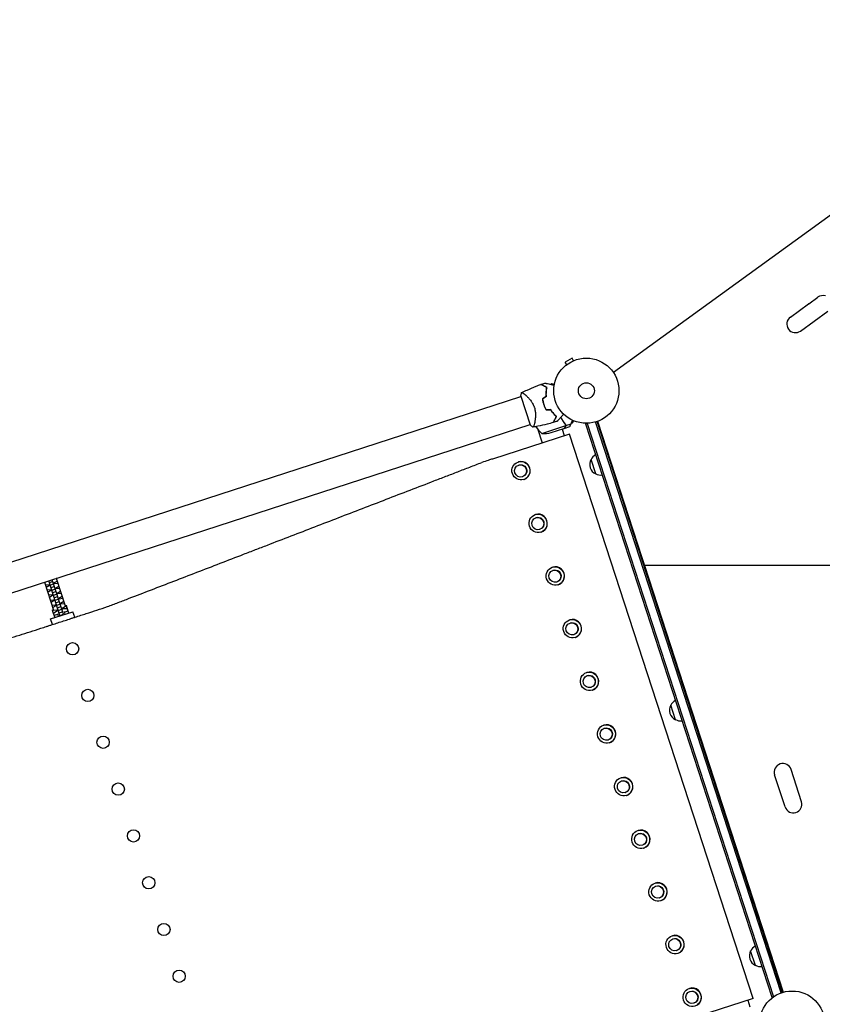
# Model space of a CAD drawing. Units: millimetres. Extents: x -6327 to 5575, y -5175 to 4799.
# Drawn here: x -1796 to -492, y -1634 to -33 of the extents above; entities that cross this region are included whole.
import ezdxf

# ---------------------------------------------------------------- set-up
doc = ezdxf.new("R2010")
doc.units = ezdxf.units.MM
doc.header["$LTSCALE"] = 20
doc.layers.add('2d', color=230, linetype='Continuous')

msp = doc.modelspace()

# ---------------------------------------------------------------- linework, layer by layer
at = {"layer": '2d'}
for p, q in [((-41.7, -32.7), (-831.3, -606.5)), ((-528.9, -505.4), (-514.4, -494.9)), ((-514.1, -494.6), (-499.5, -484.1)), ((-543.9, -516.3), (-529.2, -505.7)), ((-527.4, -539), (-482.9, -506.6)), ((-898.4, -583), (-909.7, -589.5)), ((-907.3, -593.7), (-909.7, -589.5)), ((-896, -587.2), (-898.4, -583)), ((-894.7, -586.6), (-894.6, -586.6)), ((-894.6, -586.6), (-894.6, -586.6)), ((-908.5, -594.6), (-908.4, -594.6)), ((-908.5, -594.6), (-908.5, -594.6)), ((-943.7, -628.7), (-943.4, -628.7)), ((-933.8, -625.5), (-932, -625)), ((-2540.5, -1151.6), (-981.7, -645.2)), ((-981.8, -644.8), (-966.7, -691.4)), ((-974.5, -642.8), (-974.5, -642.8)), ((-899.4, -688.4), (-898.4, -688.9)), ((-896, -684.8), (-898.4, -688.9)), ((-894.6, -685.4), (-894.7, -685.3)), ((-894.6, -685.4), (-894.6, -685.4)), ((-558.8, -1615.1), (-860.4, -686.8)), ((-556.4, -1614.3), (-858, -686.1)), ((-857.1, -685.7), (-555.5, -1614)), ((-2525.6, -1197.6), (-966.8, -691.1)), ((-959.6, -688.8), (-959.6, -688.8)), ((-955, -697.7), (-947.4, -720.9)), ((-947.7, -705.5), (-908.8, -692.8)), ((-932.6, -704), (-911.7, -697.2)), ((-914.9, -698.2), (-911.3, -709.2)), ((-911.5, -697.2), (-902.2, -694.1)), ((-908.6, -692.7), (-909.1, -691)), ((-908.6, -692.7), (-900.2, -689.9)), ((-876.7, -690), (-873.3, -688.9)), ((-876.7, -690), (-573.9, -1622.1)), ((-874.3, -689.3), (-571.5, -1621.3)), ((-902.7, -706.4), (-1028.1, -747.1)), ((-604.5, -1624.2), (-902.7, -706.4)), ((-986.4, -752), (-985.8, -751.8)), ((-860.1, -771.4), (-867.8, -747.6)), ((-985.3, -756.9), (-984.8, -756.7)), ((-979.1, -775.9), (-978.7, -775.7)), ((-977.1, -780.5), (-976.5, -780.3)), ((-958.6, -837.6), (-958, -837.4)), ((-957.5, -842.5), (-957, -842.3)), ((-951.3, -861.5), (-950.8, -861.3)), ((-949.3, -866.1), (-948.7, -865.9)), ((-930.8, -923.2), (-930.2, -923)), ((-929.7, -928.1), (-929.2, -927.9)), ((780.8, -920.4), (-780.8, -920.4)), ((-780.8, -920.4), (-556, -1612.3)), ((-1725.1, -999.5), (-1743.3, -943.4)), ((-1736.5, -941.3), (-1737, -941.3)), ((-1721.8, -986.5), (-1736.5, -941.2)), ((-1755.4, -947.3), (-1755.9, -947.6)), ((-1755.9, -947.5), (-1741.2, -992.8)), ((-1754.5, -951.7), (-1748.4, -951.2)), ((-1747.9, -952.6), (-1753.2, -955.8)), ((-1751.9, -959.9), (-1745.7, -959.4)), ((-1730.8, -1001.3), (-1749, -945.3)), ((-1748.4, -951.2), (-1747.2, -950.8)), ((-1747.9, -952.6), (-1748.4, -951.2)), ((-1748.2, -947.9), (-1742.5, -946.1)), ((-1746.8, -952.3), (-1747.9, -952.6)), ((-1746.8, -952), (-1741.1, -950.2)), ((-1745.7, -959.4), (-1744.6, -959)), ((-1745.3, -960.8), (-1745.7, -959.4)), ((-1745.5, -956.1), (-1739.8, -954.3)), ((-1744.1, -960.5), (-1745.3, -960.8)), ((-1744.2, -960.2), (-1738.5, -958.4)), ((-1741.5, -949), (-1740.4, -948.6)), ((-1739.9, -950), (-1741.1, -950.4)), ((-1740.4, -948.6), (-1735.1, -945.4)), ((-1739.9, -950), (-1740.4, -948.6)), ((-1733.8, -949.5), (-1739.9, -950)), ((-1738.9, -957.2), (-1737.7, -956.8)), ((-1737.2, -958.2), (-1738.4, -958.6)), ((-1737.7, -956.8), (-1732.5, -953.6)), ((-1737.2, -958.2), (-1737.7, -956.8)), ((-1731.1, -957.7), (-1737.2, -958.2)), ((-923.5, -947.1), (-923, -946.9)), ((-921.5, -951.7), (-920.9, -951.5)), ((-1745.3, -960.8), (-1750.5, -964)), ((-1749.2, -968.1), (-1743.1, -967.6)), ((-1742.6, -969.1), (-1747.9, -972.2)), ((-1746.5, -976.4), (-1740.4, -975.8)), ((-1743.1, -967.6), (-1741.9, -967.2)), ((-1742.6, -969.1), (-1743.1, -967.6)), ((-1742.8, -964.3), (-1737.1, -962.5)), ((-1741.4, -968.7), (-1742.6, -969.1)), ((-1741.5, -968.5), (-1735.8, -966.6)), ((-1740.4, -975.8), (-1739.2, -975.5)), ((-1739.9, -977.3), (-1740.4, -975.8)), ((-1740.2, -972.6), (-1734.5, -970.7)), ((-1738.8, -976.7), (-1733.1, -974.8)), ((-1736.2, -965.4), (-1735, -965)), ((-1734.6, -966.4), (-1735.7, -966.8)), ((-1735, -965), (-1729.8, -961.8)), ((-1734.6, -966.4), (-1735, -965)), ((-1728.5, -965.9), (-1734.6, -966.4)), ((-1733.5, -973.6), (-1732.4, -973.2)), ((-1731.9, -974.7), (-1733.1, -975)), ((-1732.4, -973.2), (-1727.1, -970)), ((-1731.9, -974.7), (-1732.4, -973.2)), ((-1725.8, -974.1), (-1731.9, -974.7)), ((-1739.9, -977.3), (-1745.2, -980.4)), ((-1743.8, -984.6), (-1737.7, -984)), ((-1743.1, -992.6), (-1741.6, -991.5)), ((-1737.3, -985.5), (-1742.5, -988.7)), ((-1741.2, -992.8), (-1735.1, -992.3)), ((-1738.8, -976.9), (-1739.9, -977.3)), ((-1737.7, -984), (-1736.6, -983.7)), ((-1737.3, -985.5), (-1737.7, -984)), ((-1737.5, -980.8), (-1731.8, -978.9)), ((-1736.1, -985.1), (-1737.3, -985.5)), ((-1736.6, -992.4), (-1736, -994.2)), ((-1736.2, -984.9), (-1730.5, -983)), ((-1735.1, -992.3), (-1733.9, -991.9)), ((-1734.8, -989), (-1729.1, -987.1)), ((-1733.5, -993.1), (-1727.8, -991.3)), ((-1730.9, -981.8), (-1729.7, -981.4)), ((-1729.2, -982.9), (-1730.4, -983.3)), ((-1729.7, -981.4), (-1724.4, -978.3)), ((-1729.2, -982.9), (-1729.7, -981.4)), ((-1723.1, -982.4), (-1729.2, -982.9)), ((-1728.2, -990), (-1727, -989.7)), ((-1725.2, -990.6), (-1727.7, -991.5)), ((-1727, -989.7), (-1721.8, -986.5)), ((-1725.8, -988.9), (-1725.2, -990.6)), ((-1718.5, -990.7), (-1725.2, -990.6)), ((-1722.2, -985.1), (-1720.3, -985.2)), ((-1717.4, -994.2), (-1720.3, -985.2)), ((-1716.3, -997.5), (-1719.8, -986.9)), ((-1719.8, -986.9), (-1719.8, -986.9)), ((-1745.8, -1007.1), (-1709.6, -995.4)), ((-1742.8, -1016.2), (-1745.8, -1007.1)), ((-1743.1, -992.6), (-1739.1, -1005)), ((-1736, -994.2), (-1741.3, -998.1)), ((-1734.5, -999.8), (-1740.2, -1001.6)), ((-1733.4, -993.3), (-1736, -994.2)), ((-1734.8, -998.8), (-1733.4, -1003.1)), ((-1732.2, -997.2), (-1726.5, -995.3)), ((-1730.8, -1001.3), (-1725.1, -999.5)), ((-1722, -999.4), (-1723.4, -995.1)), ((-1717.4, -994.2), (-1723.1, -996.1)), ((-1706.7, -1004.4), (-1709.6, -995.4)), ((-902.9, -1008.8), (-902.4, -1008.6)), ((-901.9, -1013.7), (-901.4, -1013.5)), ((-895.7, -1032.7), (-895.2, -1032.5)), ((-893.7, -1037.3), (-893.1, -1037.1)), ((-875.1, -1094.3), (-874.6, -1094.2)), ((-874.1, -1099.3), (-873.6, -1099.1)), ((-867.9, -1118.3), (-867.4, -1118.1)), ((-865.9, -1122.9), (-865.3, -1122.7)), ((-730.5, -1170.9), (-738.2, -1147.1)), ((-847.3, -1179.9), (-846.7, -1179.8)), ((-846.2, -1184.9), (-845.8, -1184.7)), ((-840.1, -1203.9), (-839.6, -1203.7)), ((-838, -1208.5), (-837.5, -1208.3)), ((-552.4, -1312.8), (-569.4, -1260.5)), ((-525.8, -1304.2), (-542.8, -1251.8)), ((-819.5, -1265.5), (-818.9, -1265.3)), ((-818.4, -1270.4), (-818, -1270.3)), ((-812.3, -1289.5), (-811.8, -1289.3)), ((-810.2, -1294.1), (-809.7, -1293.9)), ((-791.7, -1351.1), (-791.1, -1350.9)), ((-790.6, -1356), (-790.2, -1355.9)), ((-784.4, -1375.1), (-784, -1374.9)), ((-782.4, -1379.7), (-781.8, -1379.5)), ((-763.9, -1436.7), (-763.3, -1436.5)), ((-762.8, -1441.6), (-762.3, -1441.5)), ((-756.6, -1460.7), (-756.2, -1460.5)), ((-754.6, -1465.3), (-754, -1465.1)), ((-736.1, -1522.3), (-735.5, -1522.1)), ((-735, -1527.2), (-734.5, -1527.1)), ((-728.8, -1546.3), (-728.4, -1546.1)), ((-726.8, -1550.9), (-726.2, -1550.7)), ((-600.7, -1570.3), (-608.4, -1546.6)), ((-708.3, -1607.9), (-707.7, -1607.7)), ((-707.2, -1612.8), (-706.7, -1612.7)), ((-604.5, -1624.2), (-729.9, -1664.9)), ((-701, -1631.8), (-700.5, -1631.7)), ((-613.1, -1626.9), (-609.5, -1637.9)), ((-573.9, -1622.1), (-570.5, -1621))]:
    msp.add_line(p, q, dxfattribs=at)
for centre, radius in [((-875.4, -636), 53), ((-875.4, -636), 13), ((-1710.1, -1055.5), 10), ((-1685.4, -1131.5), 10), ((-1660.6, -1207.6), 10), ((-1635.9, -1283.7), 10), ((-1611.2, -1359.8), 10), ((-1586.5, -1435.9), 10), ((-1561.8, -1512), 10), ((-1537, -1588.1), 10), ((-541, -1665), 53)]:
    msp.add_circle(centre, radius, dxfattribs=at)
for centre, radius, start, end in [((-506, -506.1), 14, 125.1022, 126.8978), ((-491.2, -495.3), 14, 72, 126.5764), ((-520.8, -516.9), 14, 125.1022, 126.8978), ((-535.7, -527.6), 14, 126, 306), ((-891.2, -641.1), 49.5, 184.4916, 184.7596), ((-891.2, -641.1), 49.5, 211.2404, 211.5084), ((-915.1, -667.5), 50, 206.4417, 206.4455), ((-915.1, -667.5), 50, 212.443, 229.3497), ((-945, -655.6), 50, 266.8998, 284.3757), ((-853, -755.9), 17, 150.6679, 245.3321), ((-852.5, -755.3), 17, 117.7555, 153.8135), ((-852.2, -756.2), 17, 242.1865, 278.2445), ((-723.4, -1155.4), 17, 150.6679, 245.3321), ((-722.9, -1154.8), 17, 117.1054, 153.8135), ((-722.6, -1155.7), 17, 242.1865, 278.8946), ((-556.1, -1256.2), 14, 18, 198), ((-539.1, -1308.5), 14, 198, 18), ((-593.6, -1554.9), 17, 150.6679, 245.3321), ((-593.1, -1554.2), 17, 117.1054, 153.8135), ((-592.8, -1555.2), 17, 242.1865, 278.8946)]:
    msp.add_arc(centre, radius, start, end, dxfattribs=at)
for centre, start_param, end_param in [((-981.7, -766.2), -3.14159265358979, 3.141592653589796), ((-981.2, -766), 0, 3.141593), ((-953.9, -851.8), -3.14159265358979, 3.141592653589796), ((-953.4, -851.6), 0, 3.141593), ((-926.1, -937.4), -3.14159265358979, 3.141592653589796), ((-925.5, -937.2), 0, 3.141593), ((-898.3, -1023), -3.14159265358979, 3.141592653589796), ((-897.7, -1022.8), 0, 3.141593), ((-870.5, -1108.6), -3.141592653589788, 3.141592653589798), ((-869.9, -1108.4), 0, 3.141593), ((-842.7, -1194.2), -3.141592653589788, 3.141592653589798), ((-842.1, -1194), 0, 3.141593), ((-814.9, -1279.8), -3.141592653589788, 3.141592653589798), ((-814.3, -1279.6), 0, 3.141593), ((-787.1, -1365.4), -3.141592653589788, 3.141592653589798), ((-786.5, -1365.2), 0, 3.141593), ((-759.2, -1451), -3.141592653589788, 3.141592653589798), ((-758.7, -1450.8), 0, 3.141593), ((-731.4, -1536.6), -3.141592653589788, 3.141592653589798), ((-730.9, -1536.4), 0, 3.141593), ((-703.6, -1622.2), -3.141592653589788, 3.141592653589798), ((-703, -1622), 0, 3.141593)]:
    msp.add_ellipse(centre, major_axis=(4.6, -14.3), ratio=0.969786, start_param=start_param, end_param=end_param, dxfattribs=at)
at = {"layer": '2d', "extrusion": (0, 0, -1)}
for centre, start_param, end_param in [((-982.2, -766.4), -4.712389, 1.570796), ((-981.8, -766.2), 0, 3.141593), ((-954.4, -852), -4.712389, 1.570796), ((-953.9, -851.8), 0, 3.141593), ((-926.6, -937.6), -4.712389, 1.570796), ((-926.1, -937.4), 0, 3.141593), ((-898.8, -1023.2), -4.712389, 1.570796), ((-898.3, -1023), 0, 3.141593), ((-871, -1108.8), -4.712389, 1.570796), ((-870.5, -1108.6), 0, 3.141593), ((-843.2, -1194.4), -4.712389, 1.570796), ((-842.7, -1194.2), 0, 3.141593), ((-815.3, -1280), -4.712389, 1.570796), ((-814.9, -1279.8), 0, 3.141593), ((-787.5, -1365.6), -4.712389, 1.570796), ((-787.1, -1365.4), 0, 3.141593), ((-759.7, -1451.1), -4.712389, 1.570796), ((-759.3, -1451), 0, 3.141593), ((-731.9, -1536.7), -4.712389, 1.570796), ((-731.4, -1536.6), 0, 3.141593), ((-704.1, -1622.3), -4.712389, 1.570796), ((-703.6, -1622.2), 0, 3.141593)]:
    msp.add_ellipse(centre, major_axis=(-3.09, 9.51), ratio=0.969786, start_param=start_param, end_param=end_param, dxfattribs=at)
at = {"layer": '2d'}
for points in [[(-949.2, -625.7), (-947.1, -625), (-945.1, -624.3), (-943.1, -623.6)], [(-943.4, -628.9), (-943.3, -628.9), (-943.2, -628.8), (-943.1, -628.8)], [(-933.8, -625.5), (-933.8, -625.5), (-933.8, -625.5), (-933.8, -625.5)], [(-974.6, -642.7), (-974.6, -642.7), (-974.6, -642.7), (-974.6, -642.7)], [(-940.5, -645), (-942.5, -646.4), (-944.5, -647.8), (-946.5, -649.2)], [(-946.3, -649.3), (-944.3, -647.9), (-942.3, -646.5), (-940.3, -645.1)], [(-940.7, -667.1), (-938.3, -667.1), (-935.8, -667), (-933.3, -667)], [(-933.2, -666.8), (-935.7, -666.8), (-938.2, -666.9), (-940.6, -666.9)], [(-922.8, -685.8), (-924.9, -686.5), (-927, -687.1), (-929, -687.7)], [(-925.9, -681.6), (-926, -681.6), (-926.1, -681.7), (-926.2, -681.7)], [(-916.5, -678.8), (-916.5, -678.8), (-916.5, -678.8), (-916.5, -678.8)], [(-962.3, -695.3), (-963.9, -694.1), (-965.3, -692.8), (-966.7, -691.4)], [(-959.6, -688.9), (-959.6, -688.9), (-959.6, -688.9), (-959.6, -688.9)], [(-909.7, -690.7), (-909.6, -690.7), (-909.5, -690.8), (-909.5, -690.9)], [(-909.5, -690.9), (-909.2, -691.2), (-909, -691.5), (-908.9, -691.9)], [(-909.1, -691), (-909.2, -690.9), (-909.2, -690.9), (-909.3, -690.8)], [(-908.9, -691.9), (-908.9, -691.9), (-908.9, -691.9), (-908.9, -691.9)], [(-908.9, -691.9), (-908.9, -691.9), (-908.9, -691.9), (-908.9, -691.9)], [(-908.8, -692.8), (-908.8, -693), (-908.8, -693.1), (-908.8, -693.3)], [(-902, -693.9), (-902.1, -694), (-902.2, -694.1), (-902.2, -694.1)]]:
    msp.add_open_spline(points, degree=3, dxfattribs=at)
for points, knots in [([(-943.1, -623.6), (-943.1, -623.6), (-943, -623.6), (-943, -623.6), (-943, -623.6), (-943, -623.6), (-942.9, -623.6), (-942.9, -623.6), (-942.9, -623.6), (-942.9, -623.6), (-942.9, -623.6), (-942.8, -623.6), (-942.8, -623.6), (-942.7, -623.6), (-942.5, -623.7), (-942, -623.8), (-941.7, -623.9), (-940.9, -624), (-940.4, -624.1), (-939.5, -624.3), (-938.9, -624.4), (-937.2, -624.8), (-936, -625.1), (-933.3, -625.6), (-931.8, -626), (-929.4, -626.5), (-928.5, -626.7), (-927.6, -626.9)], [0.04930785, 0.04930785, 0.04930785, 0.04930785, 0.05422987, 0.05422987, 0.06025541, 0.06025541, 0.06326818, 0.06326818, 0.06477456, 0.06477456, 0.06552775, 0.06552775, 0.06628095, 0.06628095, 0.06929372, 0.06929372, 0.07230649, 0.07230649, 0.07531926, 0.07531926, 0.07833203, 0.07833203, 0.08435757, 0.08435757, 0.09038311, 0.09038311, 0.09385287, 0.09385287, 0.09385287, 0.09385287]), ([(-981.8, -644.8), (-981.8, -644.6), (-981.8, -644.3), (-981.6, -643.2), (-981.4, -642.5), (-981, -640.8), (-980.8, -640), (-980.5, -639.1)], [0, 0, 0, 0, 0.815113, 0.815113, 3.261719, 3.261719, 5.955929, 5.955929, 5.955929, 5.955929]), ([(-980.5, -639.1), (-977.5, -637.7), (-974.6, -636.2), (-966.8, -632.7), (-962, -630.6), (-954.6, -627.7), (-952, -626.7), (-949.4, -625.8)], [0, 0, 0, 0, 10.001334, 10.001334, 25.653162, 25.653162, 33.969574, 33.969574, 33.969574, 33.969574]), ([(-980.5, -639.1), (-980.5, -639.1), (-980.5, -639.1), (-980.5, -639.1), (-980.5, -639.1), (-980.4, -639.1), (-980.4, -639.1), (-980.3, -639), (-980.3, -639), (-980.2, -639), (-980.2, -639), (-980, -639), (-979.9, -639), (-979.5, -639.1), (-979.4, -639.2), (-979.2, -639.3), (-979, -639.4), (-978.2, -639.9), (-977.5, -640.4), (-976.1, -641.5), (-975.7, -641.9), (-974.9, -642.5), (-974.6, -642.7), (-974.1, -643.2), (-973.8, -643.5), (-972.4, -644.7), (-971.2, -645.9), (-969.4, -647.9), (-968.8, -648.5), (-967.8, -649.7), (-967.5, -650), (-966.8, -650.8), (-966.5, -651.2), (-965.6, -652.4), (-965, -653.3), (-964.1, -654.6), (-963.8, -655.1), (-963.2, -656), (-962.9, -656.5), (-962.1, -658), (-961.5, -659.1), (-960.8, -660.7), (-960.6, -661.2), (-960.3, -662), (-960.2, -662.3), (-960, -662.9), (-959.9, -663.1), (-959.8, -663.4)], [0.16840129, 0.16840129, 0.16840129, 0.16840129, 0.16868251, 0.16868251, 0.17219218, 0.17219218, 0.17394701, 0.17394701, 0.17482443, 0.17482443, 0.17570184, 0.17570184, 0.17921151, 0.17921151, 0.18096635, 0.18096635, 0.18272118, 0.18272118, 0.18974052, 0.18974052, 0.19325019, 0.19325019, 0.19500502, 0.19500502, 0.19675986, 0.19675986, 0.2037792, 0.2037792, 0.20728887, 0.20728887, 0.2090437, 0.2090437, 0.21079853, 0.21079853, 0.2143082, 0.2143082, 0.21606304, 0.21606304, 0.21781787, 0.21781787, 0.22132754, 0.22132754, 0.22308238, 0.22308238, 0.22395979, 0.22395979, 0.22483721, 0.22483721, 0.22483721, 0.22483721]), ([(-939.6, -630.8), (-940.6, -630.3), (-941.6, -629.8), (-943.5, -628.8), (-944.4, -628.4), (-945.5, -627.8), (-945.9, -627.6), (-946.6, -627.3), (-946.9, -627.1), (-947.8, -626.6), (-948.3, -626.4), (-948.8, -626.1), (-949, -626), (-949.2, -625.9), (-949.3, -625.9), (-949.3, -625.9), (-949.3, -625.9), (-949.3, -625.9), (-949.3, -625.9), (-949.3, -625.9), (-949.3, -625.9), (-949.4, -625.8), (-949.4, -625.8), (-949.4, -625.8), (-949.4, -625.8), (-949.4, -625.8), (-949.4, -625.8), (-949.4, -625.8)], [0, 0, 0, 0, 0.00498507, 0.00498507, 0.00997014, 0.00997014, 0.01246267, 0.01246267, 0.01495521, 0.01495521, 0.01994028, 0.01994028, 0.02243281, 0.02243281, 0.02492534, 0.02492534, 0.02554848, 0.02554848, 0.02617161, 0.02617161, 0.02741788, 0.02741788, 0.02991041, 0.02991041, 0.03489548, 0.03489548, 0.03928387, 0.03928387, 0.03928387, 0.03928387]), ([(-939.3, -630.7), (-940.4, -630.2), (-941.3, -629.7), (-943.1, -628.8), (-943.9, -628.4), (-945.1, -627.8), (-945.4, -627.6), (-946.1, -627.3), (-946.4, -627.1), (-947.3, -626.6), (-947.8, -626.4), (-948.4, -626.1), (-948.6, -626), (-948.8, -625.9), (-948.9, -625.8), (-949, -625.8), (-949, -625.8), (-949, -625.8), (-949.1, -625.8), (-949.1, -625.8), (-949.1, -625.8), (-949.1, -625.7), (-949.1, -625.7), (-949.2, -625.7), (-949.2, -625.7), (-949.2, -625.7), (-949.2, -625.7), (-949.2, -625.7)], [0, 0, 0, 0, 0.00477017, 0.00477017, 0.00954034, 0.00954034, 0.01192543, 0.01192543, 0.01431051, 0.01431051, 0.01908068, 0.01908068, 0.02146577, 0.02146577, 0.02385086, 0.02385086, 0.0250434, 0.0250434, 0.02623594, 0.02623594, 0.02862103, 0.02862103, 0.0333912, 0.0333912, 0.03816137, 0.03816137, 0.03927414, 0.03927414, 0.03927414, 0.03927414]), ([(-940.5, -645), (-940.6, -643.7), (-940.6, -642.4), (-940.6, -639.9), (-940.6, -638.7), (-940.5, -636.9), (-940.4, -636.3), (-940.3, -635.1), (-940.2, -634.6), (-940, -632.9), (-939.8, -631.8), (-939.6, -630.8)], [0, 0, 0, 0, 0.00414637, 0.00414637, 0.00829274, 0.00829274, 0.01036592, 0.01036592, 0.0124391, 0.0124391, 0.01658547, 0.01658547, 0.01658547, 0.01658547]), ([(-940.3, -645.1), (-940.4, -643.8), (-940.4, -642.4), (-940.4, -639.9), (-940.4, -638.7), (-940.3, -636.9), (-940.2, -636.3), (-940.1, -635.1), (-940, -634.5), (-939.7, -632.8), (-939.6, -631.8), (-939.3, -630.7)], [0, 0, 0, 0, 0.00420297, 0.00420297, 0.00840595, 0.00840595, 0.01050744, 0.01050744, 0.01260892, 0.01260892, 0.0168119, 0.0168119, 0.0168119, 0.0168119]), ([(-927.4, -625.9), (-927.7, -625.9), (-928, -625.8), (-928.7, -625.7), (-929.1, -625.6), (-929.6, -625.5), (-929.9, -625.4), (-930.1, -625.4), (-930.2, -625.3), (-930.3, -625.3), (-930.3, -625.3), (-931.5, -625.1), (-932, -625), (-932, -625)], [0.0797676, 0.0797676, 0.0797676, 0.0797676, 0.125, 0.125, 0.1875, 0.1875, 0.21875, 0.234375, 0.2421875, 0.2421875, 0.25, 0.25, 0.5, 0.5, 0.5, 0.5]), ([(-946.5, -649.2), (-946.4, -650.8), (-946.1, -652.3), (-945.4, -655.4), (-945, -656.9), (-944.5, -658.4)], [0, 0, 0, 0, 0.004778412, 0.004778412, 0.009556824, 0.009556824, 0.009556824, 0.009556824]), ([(-944.3, -658.4), (-944.6, -657.6), (-944.8, -656.9), (-945.2, -655.4), (-945.4, -654.6), (-945.9, -652.3), (-946.1, -650.8), (-946.3, -649.3)], [0.009393696, 0.009393696, 0.009393696, 0.009393696, 0.011738601, 0.011738601, 0.014083505, 0.014083505, 0.018773315, 0.018773315, 0.018773315, 0.018773315]), ([(-959.8, -663.4), (-959.4, -664.6), (-959.1, -665.7), (-958.6, -668), (-958.5, -669.1), (-958.3, -670.8), (-958.2, -671.4), (-958.1, -672.5), (-958.1, -673), (-958, -674.6), (-958, -675.7), (-958.1, -677.8), (-958.1, -678.8), (-958.3, -680.7), (-958.4, -681.6), (-958.6, -683.4), (-958.7, -684.2), (-959, -685.9), (-959.2, -686.7), (-959.6, -688.9), (-959.9, -690.2), (-960.4, -691.8), (-960.6, -692.3), (-960.9, -693.2), (-961, -693.6), (-961.4, -694.6), (-961.7, -695), (-961.9, -695.2), (-962, -695.2), (-962, -695.2), (-962, -695.2), (-962.1, -695.2), (-962.2, -695.2), (-962.3, -695.2), (-962.3, -695.2), (-962.3, -695.3), (-962.3, -695.3), (-962.3, -695.3)], [0, 0, 0, 0, 0.00351649, 0.00351649, 0.00703299, 0.00703299, 0.00879123, 0.00879123, 0.01054948, 0.01054948, 0.01406598, 0.01406598, 0.01758247, 0.01758247, 0.02109896, 0.02109896, 0.02461546, 0.02461546, 0.02813195, 0.02813195, 0.03516494, 0.03516494, 0.03868143, 0.03868143, 0.04219793, 0.04219793, 0.04923091, 0.04923091, 0.05011004, 0.05011004, 0.05098916, 0.05098916, 0.05274741, 0.05274741, 0.0562639, 0.0562639, 0.05666079, 0.05666079, 0.05666079, 0.05666079]), ([(-944.5, -658.4), (-944, -660), (-943.4, -661.5), (-942.2, -664.4), (-941.5, -665.8), (-940.7, -667.1)], [0.009556824, 0.009556824, 0.009556824, 0.009556824, 0.014332328, 0.014332328, 0.019107831, 0.019107831, 0.019107831, 0.019107831]), ([(-940.6, -666.9), (-941.3, -665.6), (-942, -664.2), (-943.3, -661.4), (-943.8, -659.9), (-944.3, -658.4)], [0, 0, 0, 0, 0.004696848, 0.004696848, 0.009393696, 0.009393696, 0.009393696, 0.009393696]), ([(-933.3, -667), (-932.7, -668.1), (-931.9, -669.2), (-930.5, -671.2), (-929.7, -672.2), (-928.6, -673.5), (-928.2, -674), (-927.4, -674.8), (-927, -675.2), (-925.8, -676.4), (-925, -677.2), (-924.3, -677.9)], [0, 0, 0, 0, 0.00414637, 0.00414637, 0.00829274, 0.00829274, 0.01036592, 0.01036592, 0.0124391, 0.0124391, 0.01658547, 0.01658547, 0.01658547, 0.01658547]), ([(-924, -677.8), (-924.8, -677.1), (-925.6, -676.4), (-927.2, -674.8), (-928, -673.9), (-929.1, -672.5), (-929.5, -672.1), (-930.3, -671.1), (-930.7, -670.6), (-931.8, -669), (-932.5, -667.9), (-933.2, -666.8)], [0, 0, 0, 0, 0.00420381, 0.00420381, 0.00840762, 0.00840762, 0.01050952, 0.01050952, 0.01261143, 0.01261143, 0.01681524, 0.01681524, 0.01681524, 0.01681524]), ([(-929.3, -687.8), (-932.5, -688.7), (-935.7, -689.5), (-944, -691.6), (-949, -692.8), (-956.8, -694.3), (-959.6, -694.8), (-962.3, -695.2)], [0, 0, 0, 0, 10.001335, 10.001335, 25.652814, 25.652814, 33.969558, 33.969558, 33.969558, 33.969558]), ([(-924.3, -677.9), (-924.8, -679), (-925.3, -680), (-926.3, -681.8), (-926.7, -682.7), (-927.3, -683.9), (-927.5, -684.2), (-927.9, -684.9), (-928, -685.2), (-928.5, -686.1), (-928.7, -686.6), (-929, -687.2), (-929.1, -687.3), (-929.2, -687.5), (-929.2, -687.6), (-929.2, -687.6), (-929.2, -687.6), (-929.2, -687.6), (-929.2, -687.6), (-929.2, -687.7), (-929.3, -687.7), (-929.3, -687.7), (-929.3, -687.7), (-929.3, -687.7), (-929.3, -687.7), (-929.3, -687.8), (-929.3, -687.8), (-929.3, -687.8)], [0, 0, 0, 0, 0.00498507, 0.00498507, 0.00997014, 0.00997014, 0.01246267, 0.01246267, 0.01495521, 0.01495521, 0.01994028, 0.01994028, 0.02243281, 0.02243281, 0.02492534, 0.02492534, 0.02554848, 0.02554848, 0.02617161, 0.02617161, 0.02741788, 0.02741788, 0.02991041, 0.02991041, 0.03489548, 0.03489548, 0.03928387, 0.03928387, 0.03928387, 0.03928387]), ([(-929, -687.7), (-929, -687.7), (-929, -687.7), (-929, -687.7), (-929, -687.7), (-929, -687.7), (-929, -687.6), (-929, -687.6), (-929, -687.6), (-929, -687.6), (-929, -687.6), (-929, -687.5), (-929, -687.5), (-928.9, -687.4), (-928.9, -687.3), (-928.7, -687.1), (-928.6, -686.9), (-928.4, -686.3), (-928.1, -685.9), (-927.7, -685), (-927.5, -684.6), (-927.1, -684), (-927, -683.6), (-926.4, -682.5), (-925.9, -681.6), (-925, -679.8), (-924.5, -678.9), (-924, -677.8)], [-0.01786939, -0.01786939, -0.01786939, -0.01786939, -0.01672988, -0.01672988, -0.01196282, -0.01196282, -0.00719576, -0.00719576, -0.00481223, -0.00481223, -0.00362046, -0.00362046, -0.0024287, -0.0024287, -0.00004517, -0.00004517, 0.00233836, 0.00233836, 0.00710542, 0.00710542, 0.00948895, 0.00948895, 0.01187248, 0.01187248, 0.01663954, 0.01663954, 0.02140659, 0.02140659, 0.02140659, 0.02140659]), ([(-912.2, -674.1), (-912.9, -674.8), (-913.5, -675.4), (-915.1, -677.3), (-916.1, -678.4), (-917.5, -679.9), (-918, -680.4), (-918.8, -681.4), (-919.2, -681.8), (-920.4, -683.1), (-921.1, -683.9), (-921.9, -684.8), (-922.1, -685), (-922.4, -685.3), (-922.4, -685.4), (-922.6, -685.5), (-922.6, -685.6), (-922.7, -685.6), (-922.7, -685.7), (-922.7, -685.7), (-922.7, -685.7), (-922.7, -685.7), (-922.7, -685.7), (-922.7, -685.7), (-922.8, -685.7), (-922.8, -685.8), (-922.8, -685.8), (-922.8, -685.8), (-922.8, -685.8), (-922.8, -685.8)], [0.00255866, 0.00255866, 0.00255866, 0.00255866, 0.00604686, 0.00604686, 0.01209372, 0.01209372, 0.01511716, 0.01511716, 0.01814059, 0.01814059, 0.02418745, 0.02418745, 0.02721088, 0.02721088, 0.0287226, 0.0287226, 0.03023431, 0.03023431, 0.03099017, 0.03099017, 0.03174603, 0.03174603, 0.03325774, 0.03325774, 0.03628117, 0.03628117, 0.04232804, 0.04232804, 0.04714176, 0.04714176, 0.04714176, 0.04714176]), ([(-917, -679.4), (-916.2, -681.2), (-915.2, -682.8), (-912.7, -686.7), (-911.1, -688.9), (-909.5, -690.9)], [0.00257987, 0.00257987, 0.00257987, 0.00257987, 0.00859307, 0.00859307, 0.01718614, 0.01718614, 0.01718614, 0.01718614]), ([(-916.9, -679.2), (-916.2, -680.6), (-915.5, -681.9), (-914.3, -683.9), (-913.9, -684.5), (-913, -685.9), (-912.6, -686.5), (-911.2, -688.4), (-910.3, -689.6), (-909.3, -690.8)], [0.0053728, 0.0053728, 0.0053728, 0.0053728, 0.0100259, 0.0100259, 0.01253237, 0.01253237, 0.01503885, 0.01503885, 0.0200518, 0.0200518, 0.0200518, 0.0200518]), ([(-915.4, -682), (-915.2, -682.4), (-915, -682.8), (-914.3, -683.9), (-913.9, -684.5), (-913, -685.9), (-912.6, -686.5), (-911.5, -688), (-910.8, -688.9), (-910.2, -689.7)], [0.008596442, 0.008596442, 0.008596442, 0.008596442, 0.010025898, 0.010025898, 0.012532373, 0.012532373, 0.015038847, 0.015038847, 0.018527086, 0.018527086, 0.018527086, 0.018527086]), ([(-911.7, -697.2), (-911.6, -697.1), (-911.3, -696.8), (-910.6, -695.9), (-910.1, -695.4), (-909.6, -694.8)], [0, 0, 0, 0, 0.00517024, 0.00517024, 0.01034048, 0.01034048, 0.01034048, 0.01034048]), ([(-909.6, -694.8), (-909.4, -694.7), (-909.3, -694.6), (-909.2, -694.3), (-909.1, -694.2), (-908.9, -693.8), (-908.9, -693.5), (-908.8, -693.3)], [0, 0, 0, 0, 0.001089402, 0.001089402, 0.002178803, 0.002178803, 0.004357607, 0.004357607, 0.004357607, 0.004357607]), ([(-909.4, -694.7), (-909.2, -694.6), (-909.1, -694.4), (-908.9, -694.2), (-908.9, -694.1), (-908.8, -693.9), (-908.8, -693.9), (-908.8, -693.8), (-908.8, -693.8), (-908.7, -693.6), (-908.6, -693.4), (-908.6, -693), (-908.6, -692.9), (-908.6, -692.7)], [0, 0, 0, 0, 0.25, 0.25, 0.375, 0.375, 0.4375, 0.4375, 0.5, 0.5, 0.75, 0.75, 1, 1, 1, 1]), ([(-908.6, -692.7), (-908.6, -692.3), (-908.6, -692), (-908.8, -691.5), (-908.9, -691.4), (-909.1, -691.1), (-909.2, -690.9), (-909.3, -690.8)], [0, 0, 0, 0, 0.001155976, 0.001155976, 0.001733964, 0.001733964, 0.002311952, 0.002311952, 0.002311952, 0.002311952]), ([(-908.8, -694), (-908.9, -694.1), (-908.9, -694.1), (-909, -694.3), (-909, -694.3), (-909, -694.3)], [0.6098431, 0.6098431, 0.6098431, 0.6098431, 0.75, 0.75, 0.7644376, 0.7644376, 0.7644376, 0.7644376]), ([(-908.9, -691.9), (-908.9, -692.1), (-908.8, -692.2), (-908.8, -692.5), (-908.8, -692.7), (-908.8, -692.8)], [0.001328787, 0.001328787, 0.001328787, 0.001328787, 0.001872455, 0.001872455, 0.002416124, 0.002416124, 0.002416124, 0.002416124]), ([(-908.7, -693.6), (-908.7, -693.7), (-908.7, -693.7), (-908.8, -693.8), (-908.8, -693.9), (-908.8, -693.9)], [0.45894, 0.45894, 0.45894, 0.45894, 0.5, 0.5, 0.5893342, 0.5893342, 0.5893342, 0.5893342]), ([(-908.7, -693.6), (-908.7, -693.7), (-908.7, -693.7), (-908.8, -693.8), (-908.8, -693.8), (-908.8, -693.9)], [0.45894, 0.45894, 0.45894, 0.45894, 0.5, 0.5, 0.574771, 0.574771, 0.574771, 0.574771]), ([(-1028.1, -747.1), (-1028.8, -747.4), (-1029.8, -747.7), (-1032, -748.4), (-1033.3, -748.8), (-1037.7, -750.2), (-1041.3, -751.4), (-1045.4, -752.7)], [0, 0, 0, 0, 0.00953631, 0.00953631, 0.01907263, 0.01907263, 0.03814525, 0.03814525, 0.03814525, 0.03814525]), ([(-1653.4, -987.1), (-1647.6, -984.8), (-1641.7, -982.6), (-1630, -978.1), (-1624.1, -975.8), (-1606.3, -969), (-1594.3, -964.3), (-1570.1, -955), (-1557.9, -950.3), (-1533.2, -940.8), (-1520.8, -936), (-1495.7, -926.3), (-1483.1, -921.5), (-1457.8, -911.7), (-1445, -906.8), (-1429, -900.6), (-1425.8, -899.4), (-1419.4, -896.9), (-1416.2, -895.7), (-1406.5, -891.9), (-1400.1, -889.5), (-1380.8, -882), (-1367.9, -877.1), (-1342.2, -867.1), (-1329.3, -862.2), (-1303.6, -852.2), (-1290.7, -847.3), (-1264.9, -837.3), (-1252, -832.4), (-1226.2, -822.4), (-1213.3, -817.5), (-1187.5, -807.5), (-1174.6, -802.5), (-1148.8, -792.6), (-1135.9, -787.6), (-1116.5, -780.1), (-1110, -777.7), (-1097.1, -772.7), (-1090.7, -770.2), (-1077.7, -765.2), (-1071.3, -762.7), (-1061.6, -759), (-1058.3, -757.7), (-1051.9, -755.2), (-1048.6, -754), (-1045.4, -752.7)], [0, 0, 0, 0, 0.0206736, 0.0206736, 0.0413472, 0.0413472, 0.0826944, 0.0826944, 0.1240416, 0.1240416, 0.1653888, 0.1653888, 0.206736, 0.206736, 0.2480832, 0.2480832, 0.25842, 0.25842, 0.2687568, 0.2687568, 0.2894304, 0.2894304, 0.3307776, 0.3307776, 0.3721248, 0.3721248, 0.413472, 0.413472, 0.4548191, 0.4548191, 0.4961663, 0.4961663, 0.5375135, 0.5375135, 0.5788607, 0.5788607, 0.5995343, 0.5995343, 0.6202079, 0.6202079, 0.6408815, 0.6408815, 0.6512183, 0.6512183, 0.6615551, 0.6615551, 0.6615551, 0.6615551]), ([(-1796.1, -1033.5), (-1790.4, -1031.6), (-1784.8, -1029.8), (-1773.3, -1026), (-1767.5, -1024.2), (-1758.6, -1021.3), (-1755.6, -1020.3), (-1751, -1018.8), (-1749.5, -1018.3), (-1747.2, -1017.6), (-1746.4, -1017.3), (-1744.9, -1016.8), (-1744.1, -1016.6), (-1737.2, -1014.3), (-1730.9, -1012.3), (-1721.6, -1009.3), (-1718.5, -1008.3), (-1713.8, -1006.7), (-1712.3, -1006.2), (-1709.2, -1005.2), (-1707.6, -1004.7), (-1703, -1003.2), (-1699.9, -1002.2), (-1693.9, -1000.2), (-1690.9, -999.3), (-1682, -996.4), (-1676.2, -994.5), (-1664.8, -990.8), (-1659.1, -988.9), (-1653.4, -987.1)], [0, 0, 0, 0, 0.0197118, 0.0197118, 0.0394236, 0.0394236, 0.0492795, 0.0492795, 0.0542074, 0.0542074, 0.0566714, 0.0566714, 0.0591354, 0.0591354, 0.0788471, 0.0788471, 0.088703, 0.088703, 0.093631, 0.093631, 0.0985589, 0.0985589, 0.1084148, 0.1084148, 0.1182707, 0.1182707, 0.1379825, 0.1379825, 0.1576943, 0.1576943, 0.1576943, 0.1576943]), ([(-2425.8, -1201.3), (-2422.4, -1200.4), (-2419.1, -1199.5), (-2412.4, -1197.7), (-2409, -1196.8), (-2399, -1194.1), (-2392.3, -1192.3), (-2378.9, -1188.8), (-2372.2, -1187), (-2358.8, -1183.4), (-2352, -1181.6), (-2331.9, -1176.2), (-2318.5, -1172.7), (-2291.7, -1165.5), (-2278.3, -1161.9), (-2251.4, -1154.8), (-2238, -1151.2), (-2211.2, -1144.1), (-2197.7, -1140.5), (-2177.6, -1135.1), (-2170.9, -1133.3), (-2157.5, -1129.8), (-2150.8, -1128), (-2130.7, -1122.6), (-2117.4, -1119.1), (-2090.8, -1112), (-2077.6, -1108.5), (-2051.1, -1101.4), (-2038, -1097.9), (-2011.7, -1090.9), (-1998.7, -1087.4), (-1972.6, -1080.5), (-1959.7, -1077.1), (-1933.9, -1070.2), (-1921.1, -1066.8), (-1895.6, -1060), (-1882.9, -1056.6), (-1864, -1051.6), (-1857.8, -1049.9), (-1845.3, -1046.6), (-1839.1, -1044.9), (-1826.8, -1041.6), (-1820.6, -1040), (-1808.4, -1036.7), (-1802.2, -1035.1), (-1796.1, -1033.5)], [0, 0, 0, 0, 0.0104135, 0.0104135, 0.020827, 0.020827, 0.0416541, 0.0416541, 0.0624811, 0.0624811, 0.0833081, 0.0833081, 0.1249622, 0.1249622, 0.1666163, 0.1666163, 0.2082704, 0.2082704, 0.2499244, 0.2499244, 0.2707515, 0.2707515, 0.2915785, 0.2915785, 0.3332326, 0.3332326, 0.3748867, 0.3748867, 0.4165407, 0.4165407, 0.4581948, 0.4581948, 0.4998489, 0.4998489, 0.541503, 0.541503, 0.583157, 0.583157, 0.6039841, 0.6039841, 0.6248111, 0.6248111, 0.6456381, 0.6456381, 0.6664652, 0.6664652, 0.6664652, 0.6664652])]:
    msp.add_open_spline(points, degree=3, knots=knots, dxfattribs=at)
for points, weights in [([(-900.2, -689.9), (-899.3, -688.1), (-898.4, -686.1), (-897.5, -684.1)], [1, 0.998736509879, 0.998421328983, 0.999054457313]), ([(-909.4, -694.7), (-910.8, -696.3), (-911.5, -697.2), (-911.5, -697.2)], [1, 0.989183671007, 0.983775506511, 0.983775506511]), ([(-902, -693.9), (-901.8, -693.4), (-901.2, -692.1), (-900.2, -689.9)], [1, 0.993048408402, 0.993048408402, 1])]:
    msp.add_rational_spline(points, weights, degree=3, dxfattribs=at)

doc.saveas('drawing.dxf')
